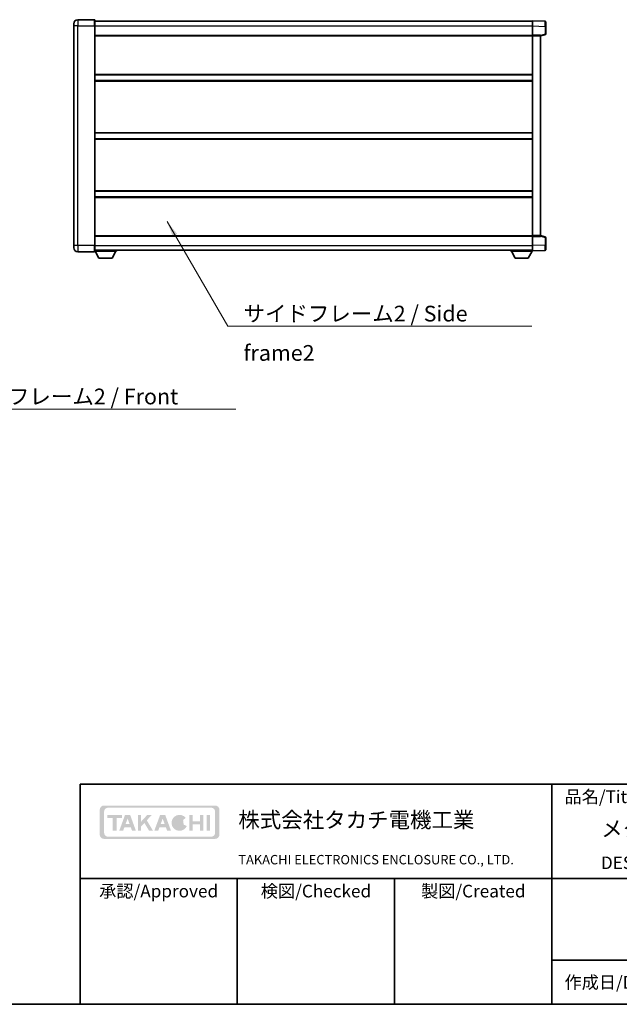
# Model space of a CAD drawing. Units: millimetres. Extents: x 0 to 14146, y -5 to 1681.
# Drawn here: x 3559 to 4130, y -5 to 935 of the extents above; entities that cross this region are included whole.
import ezdxf
from ezdxf.enums import TextEntityAlignment as Align

# ---------------------------------------------------------------- set-up
doc = ezdxf.new("R2010")
doc.units = ezdxf.units.MM
doc.linetypes.add('CHAIN', pattern=[0.3543, 0.2362, -0.0295, 0.0591, -0.0295])
for name, color, linetype, lineweight in [('Border (ISO)', 7, 'Continuous', 35), ('Symbol (ISO)', 7, 'Continuous', 18), ('Symbol (ISO) @ 1', 7, 'Continuous', 18), ('Title (ISO)', 7, 'Continuous', 35), ('Visible (ISO)', 7, 'Continuous', 35), ('Visible Narrow (ISO)', 7, 'Continuous', 25)]:
    doc.layers.add(name, color=color, linetype=linetype, lineweight=lineweight)
doc.layers.add('Hatch (ISO)', color=1, linetype='Continuous', lineweight=18, true_color=0xff0000)
doc.styles.add('Note Text (TK)', font='MS PGothic.ttf')
doc.styles.add('文字スタイル67', font='arial.ttf')
doc.dimstyles.new('Default - Method 1b (TK)$7', dxfattribs={"dimscale": 6, "dimtxt": 2.5, "dimasz": 2.5, "dimexe": 1, "dimexo": 1.5, "dimgap": 1, "dimtad": 1, "dimtoh": 1, "dimrnd": 1e-08, "dimdsep": 46, "dimtxsty": 'Note Text (TK)', "dimcen": 0.09, "dimdle": 5, "dimclrd": 256, "dimclre": 100, "dimclrt": 7, "dimadec": 1, "dimazin": 1, "dimtfac": 1, "dimtmove": 0, "dimatfit": 3, "dimfxl": 0, "dimtolj": 1, "dimlwd": -1, "dimlwe": -1, "dimarcsym": 0})

# ---------------------------------------------------------------- blocks, each defined once
blk = doc.blocks.new('図面枠 tk図枠')
at = {"layer": 'Border (ISO)'}
blk.add_line((14.5, 8), (405.5, 8), dxfattribs=at)
blk = doc.blocks.new('表題欄 tk表題欄')
at = {"layer": 'Hatch (ISO)'}
h = blk.add_hatch(color=256, dxfattribs=at)
edge = h.paths.add_edge_path(flags=0)
edge.add_arc((95.58, 236.3), 0.596, 270, 360)
edge.add_line((96.17, 236.3), (96.17, 239.71))
edge.add_arc((95.58, 239.71), 0.596, 0, 90)
edge.add_line((95.58, 240.31), (79.14, 240.31))
edge.add_arc((79.14, 239.71), 0.596, 90, 180)
edge.add_line((78.54, 239.71), (78.54, 236.3))
edge.add_arc((79.14, 236.3), 0.596, 180, 270)
edge.add_line((79.14, 235.7), (95.58, 235.7))
edge = h.paths.add_edge_path()
edge.add_line((77.84, 239.96), (77.84, 236.05))
edge.add_arc((78.54, 236.05), 0.702, 180, 270)
edge.add_line((78.54, 235.35), (96.17, 235.35))
edge.add_arc((96.17, 236.05), 0.702, 270, 360)
edge.add_line((96.87, 236.05), (96.87, 239.96))
edge.add_arc((96.17, 239.96), 0.702, 0, 90)
edge.add_line((96.17, 240.66), (78.54, 240.66))
edge.add_arc((78.54, 239.96), 0.702, 90, 180)
for points in [[(79.07, 239.15), (79.07, 238.66), (79.92, 238.66), (79.92, 236.66), (80.51, 236.66), (80.51, 238.66), (81.36, 238.66), (81.36, 239.15)], [(85.68, 236.66), (84.94, 237.89), (84.42, 237.32), (84.42, 236.66), (83.9, 236.66), (83.9, 239.15), (84.42, 239.15), (84.42, 238.1), (85.39, 239.15), (86.11, 239.15), (85.32, 238.3), (86.3, 236.66)], [(92.09, 239.15), (92.09, 236.66), (92.61, 236.66), (92.61, 237.66), (93.77, 237.66), (93.77, 236.66), (94.29, 236.66), (94.29, 239.15), (93.77, 239.15), (93.77, 238.15), (92.61, 238.15), (92.61, 239.15)], [(94.84, 239.15), (94.84, 236.66), (95.36, 236.66), (95.36, 239.15)]]:
    blk.add_hatch(color=256, dxfattribs=at).paths.add_polyline_path(points)
h = blk.add_hatch(color=256, dxfattribs=at)
h.paths.add_polyline_path([(82.59, 237.71), (81.95, 237.71), (82.27, 238.58)], flags=0)
h.paths.add_polyline_path([(82.78, 237.2), (81.76, 237.2), (81.57, 236.66), (80.95, 236.66), (81.86, 239.15), (82.68, 239.15), (83.59, 236.66), (82.98, 236.66)])
h = blk.add_hatch(color=256, dxfattribs=at)
h.paths.add_polyline_path([(87.53, 237.71), (88.16, 237.71), (87.85, 238.58)], flags=0)
h.paths.add_polyline_path([(87.14, 236.66), (87.34, 237.2), (88.35, 237.2), (88.55, 236.66), (89.17, 236.66), (88.25, 239.15), (87.44, 239.15), (86.52, 236.66)])
h = blk.add_hatch(color=256, dxfattribs=at)
edge = h.paths.add_edge_path()
edge.add_arc((90.52, 237.9), 1.27, 38.5505, 336.582)
edge.add_line((91.69, 237.4), (91.17, 237.62))
edge.add_ellipse((90.52, 237.9), major_axis=(0, -0.8), ratio=0.867347, start_angle=124.651, end_angle=429.4109, ccw=False)
edge.add_line((91.09, 238.36), (91.52, 238.7))
at = {"layer": 'Title (ISO)'}
for p, q in [((74.71, 244.05), (255.71, 244.05)), ((74.71, 209.05), (74.71, 244.05)), ((149.71, 244.05), (149.71, 209.05)), ((230.71, 244.05), (230.71, 209.05)), ((255.71, 244.05), (255.71, 209.05)), ((243.21, 239.55), (251.21, 240.55)), ((243.21, 239.55), (243.21, 235.55)), ((251.21, 234.55), (251.21, 240.55)), ((243.21, 235.55), (251.21, 234.55)), ((230.71, 231.05), (255.71, 231.05)), ((74.71, 229.05), (230.71, 229.05)), ((99.71, 229.05), (99.71, 209.05)), ((124.71, 229.05), (124.71, 209.05)), ((230.71, 220.05), (255.71, 220.05)), ((149.71, 216.05), (230.71, 216.05)), ((255.71, 209.05), (74.71, 209.05))]:
    blk.add_line(p, q, dxfattribs=at)
at = {"layer": 'Title (ISO)', "color": 4, "linetype": 'CHAIN', "lineweight": 18, "ltscale": 8.88956, "true_color": 0x00ffff}
blk.add_line((238.21, 241.55), (238.21, 233.55), dxfattribs=at)
at = {"layer": 'Title (ISO)', "color": 4, "linetype": 'CHAIN', "lineweight": 18, "ltscale": 20.001633, "true_color": 0x00ffff}
blk.add_line((252.21, 237.55), (234.21, 237.55), dxfattribs=at)
at = {"layer": 'Title (ISO)'}
for radius in [3, 2]:
    blk.add_circle((238.21, 237.55), radius, dxfattribs=at)
at = {"layer": 'Title (ISO)', "color": 1, "true_color": 0xff0000, "char_height": 2, "line_spacing_factor": 1.5, "style": 'Note Text (TK)'}
for s, insert, attachment_point in [('\\fＭＳ Ｐゴシック|b0|i0;\\H2.0000;品名/Title', (151.71, 242.05), 4), ('\\fＭＳ Ｐゴシック|b0|i0;\\H2.0000;尺度/Scale', (232.71, 229.05), 4), ('\\fＭＳ Ｐゴシック|b0|i0;\\H2.0000;承認/Approved', (87.21, 227.05), 5), ('\\fＭＳ Ｐゴシック|b0|i0;\\H2.0000;検図/Checked', (112.21, 227.05), 5), ('\\fＭＳ Ｐゴシック|b0|i0;\\H2.0000;製図/Created', (137.21, 227.05), 5), ('\\fＭＳ Ｐゴシック|b0|i0;\\H2.0000;作成日/Date', (151.71, 212.55), 4)]:
    blk.add_mtext(s, dxfattribs=dict(at, insert=insert, attachment_point=attachment_point))
at = {"layer": 'Title (ISO)', "color": 7, "line_spacing_factor": 1.5, "style": 'Note Text (TK)'}
for s, insert, char_height, attachment_point in [('株式会社タカチ電機工業', (99.87, 238.05), 2.5, 4), ('\\fArial|b0|i0;\\H1.4986;TAKACHI ELECTRONICS ENCLOSURE CO., LTD.', (99.87, 232.05), 1.4986, 4), ('\\fＭＳ Ｐゴシック|b0|i0;\\H2.0000;/', (243.21, 214.55), 2, 5)]:
    blk.add_mtext(s, dxfattribs=dict(at, insert=insert, char_height=char_height, attachment_point=attachment_point))
at = {"layer": 'Title (ISO)', "color": 7}
for tag, p, height, style in [('<品名>_001', (157.54, 235.73), 2.5, 'Note Text (TK)'), ('<Title>_001', (157.49, 230.55), 2, '文字スタイル67'), ('<総ページ数>_001', (246.8, 213.3), 2.5, 'Note Text (TK)'), ('<ページ_No.>_001', (237.95, 213.3), 2.5, 'Note Text (TK)'), ('作成日_001', (175.62, 211.28), 2.5, 'Note Text (TK)')]:
    blk.add_attdef(tag, p, '', height=height, dxfattribs=dict(at, style=style))
at = {"layer": 'Title (ISO)', "color": 7, "style": 'Note Text (TK)'}
blk.add_attdef('<尺度>', text='', height=2.5, dxfattribs=at).set_placement((243.21, 223.55), align=Align.MIDDLE_CENTER)

msp = doc.modelspace()

# ---------------------------------------------------------------- linework, layer by layer
at = {"layer": 'Visible (ISO)'}
for p, q in [((3610.2705, 928.6125), (3610.2705, 930.6125)), ((3630.0205, 934.6125), (3614.2705, 934.6125)), ((3630.2705, 934.3625), (3630.2705, 928.6125)), ((3630.2705, 933.1125), (4047.7705, 933.1125)), ((4047.7705, 928.6155), (4047.7705, 933.6125)), ((4059.788, 933.1928), (4047.7705, 933.6125)), ((4060.2705, 932.6931), (4060.2705, 928.1958)), ((3610.2705, 928.6125), (3610.2705, 719.1125)), ((3630.2705, 719.1125), (3630.2705, 928.6125)), ((4047.7705, 920.1125), (4047.7705, 928.6155)), ((4060.2705, 920.7815), (4060.2705, 928.1958)), ((3630.2705, 919.6125), (4047.7705, 919.6125)), ((4047.7705, 919.1131), (4047.7705, 920.1125)), ((4055.2705, 919.8506), (4047.7705, 920.1125)), ((4047.7705, 728.6118), (4047.7705, 919.1131)), ((4055.2705, 919.1125), (4059.8946, 920.2971)), ((4055.2705, 919.8506), (4055.2705, 918.8512)), ((4055.2705, 728.8738), (4055.2705, 918.8512)), ((3630.2705, 882.1125), (4047.7705, 882.1125)), ((3630.2705, 876.6125), (4047.7705, 876.6125)), ((3630.2705, 826.6125), (4047.7705, 826.6125)), ((3630.2705, 821.1125), (4047.7705, 821.1125)), ((3630.2705, 771.1125), (4047.7705, 771.1125)), ((3630.2705, 765.6125), (4047.7705, 765.6125)), ((3630.2705, 728.1125), (4047.7705, 728.1125)), ((4047.7705, 727.6125), (4047.7705, 728.6118)), ((4047.7705, 727.6125), (4055.2705, 727.8744)), ((4047.7705, 719.1094), (4047.7705, 727.6125)), ((4055.2705, 728.8738), (4055.2705, 727.8744)), ((4059.8946, 727.4278), (4055.2705, 728.6125)), ((4060.2705, 719.5291), (4060.2705, 726.9434)), ((3610.2705, 717.1125), (3610.2705, 719.1125)), ((3630.2705, 719.1125), (3630.2705, 713.3625)), ((3630.2705, 714.6125), (4047.7705, 714.6125)), ((3630.2705, 713.9125), (3650.8705, 713.9125)), ((3634.3205, 707.0125), (3630.7705, 713.9125)), ((3646.8205, 707.0125), (3650.3705, 713.9125)), ((3650.8705, 714.6125), (3650.8705, 713.9125)), ((4027.1705, 714.6125), (4027.1705, 713.9125)), ((4027.1705, 713.9125), (4047.7705, 713.9125)), ((4031.2205, 707.0125), (4027.6705, 713.9125)), ((4043.7205, 707.0125), (4047.2705, 713.9125)), ((4047.7705, 714.1125), (4047.7705, 719.1094)), ((4047.7705, 714.1125), (4059.788, 714.5321)), ((4047.7705, 714.1125), (4047.7705, 713.9125)), ((4060.2705, 719.5291), (4060.2705, 715.0318)), ((3614.2705, 713.1125), (3630.0205, 713.1125)), ((3634.3205, 707.0125), (3646.8205, 707.0125)), ((4031.2205, 707.0125), (4043.7205, 707.0125))]:
    msp.add_line(p, q, dxfattribs=at)
for centre, radius, start, end in [((3614.2705, 930.6125), 4, 90, 180), ((3630.0205, 934.3625), 0.25, 0, 90), ((4059.7705, 932.6931), 0.5, 0, 88), ((4059.7705, 920.7815), 0.5, 284.37, 0), ((4059.7705, 726.9434), 0.5, 0, 75.63), ((3614.2705, 717.1125), 4, 180, 270), ((4059.7705, 715.0318), 0.5, 272, 0), ((3630.0205, 713.3625), 0.25, 270, 0)]:
    msp.add_arc(centre, radius, start, end, dxfattribs=at)
at = {"layer": 'Visible Narrow (ISO)'}
for p, q in [((3614.2705, 934.6125), (3614.2705, 928.6125)), ((3630.0205, 928.6125), (3630.0205, 934.6125)), ((3614.2705, 928.6125), (3610.2705, 928.6125)), ((3614.2705, 719.1125), (3614.2705, 928.6125)), ((3614.2705, 928.6125), (3630.0205, 928.6125)), ((3630.0205, 928.6125), (3630.2705, 928.6125)), ((3630.0205, 928.6125), (3630.0205, 719.1125)), ((3630.2705, 928.6125), (4047.7705, 928.6125)), ((4047.7705, 928.6155), (4059.788, 928.1958)), ((4059.788, 920.7815), (4055.2705, 919.6241)), ((4059.788, 928.1958), (4060.2705, 928.1958)), ((4059.788, 928.1958), (4059.788, 920.7815)), ((4060.2705, 920.7815), (4059.788, 920.7815)), ((3630.2705, 919.1125), (4047.7705, 919.1125)), ((4047.7705, 919.1131), (4055.2705, 918.8512)), ((3630.2705, 882.6125), (4047.7705, 882.6125)), ((3630.2705, 876.1125), (4047.7705, 876.1125)), ((3630.2705, 827.1125), (4047.7705, 827.1125)), ((3630.2705, 820.6125), (4047.7705, 820.6125)), ((3630.2705, 771.6125), (4047.7705, 771.6125)), ((3630.2705, 765.1125), (4047.7705, 765.1125)), ((3630.2705, 728.6125), (4047.7705, 728.6125)), ((4055.2705, 728.8738), (4047.7705, 728.6118)), ((4055.2705, 728.1008), (4059.788, 726.9434)), ((4059.788, 726.9434), (4060.2705, 726.9434)), ((4059.788, 726.9434), (4059.788, 719.5291)), ((3614.2705, 719.1125), (3610.2705, 719.1125)), ((3614.2705, 719.1125), (3614.2705, 713.1125)), ((3630.0205, 719.1125), (3614.2705, 719.1125)), ((3630.0205, 719.1125), (3630.2705, 719.1125)), ((3630.0205, 713.1125), (3630.0205, 719.1125)), ((3630.2705, 719.1125), (4047.7705, 719.1125)), ((4059.788, 719.5291), (4047.7705, 719.1094)), ((4059.788, 719.5291), (4060.2705, 719.5291))]:
    msp.add_line(p, q, dxfattribs=at)
for centre, major_axis, ratio, start_param, end_param in [((4059.7705, 928.1904), (-0.0174, -5.0024), 0.00348438, 1.5719048, 3.14148316), ((4059.7705, 920.7815), (0.1241, -0.4844), 0.03380887, 0, 1.56213477), ((4059.7705, 726.9434), (0.1241, 0.4844), 0.03380887, 4.72105054, 6.28318531), ((4059.7705, 719.5346), (0.0174, -5.0024), 0.00348438, 0.00010951, 1.56968786)]:
    msp.add_ellipse(centre, major_axis=major_axis, ratio=ratio, start_param=start_param, end_param=end_param, dxfattribs=at)

# ---------------------------------------------------------------- block references
at = {"xscale": 6, "yscale": 6, "zscale": 6}
msp.add_blockref('図面枠 tk図枠', (2269.2264, -52.635), dxfattribs=at)
ref = msp.add_blockref('表題欄 tk表題欄', (3167.9734, -1258.9514), dxfattribs=dict(xscale=6, yscale=6, zscale=6))
ref.add_attrib('<品名>_001', 'メタルシステムケース', (4113.2037, 155.4389), dxfattribs={"layer": 'Title (ISO)', "color": 7, "height": 15, "style": 'Note Text (TK)'})
ref.add_attrib('<尺度>_001', '1:6', (4613.5474, 74.865), dxfattribs={"layer": 'Title (ISO)', "color": 7, "height": 15, "style": 'Note Text (TK)'})
ref.add_attrib('作成日_001', '2020/03/03', (4221.6809, 8.6093), dxfattribs={"layer": 'Title (ISO)', "color": 7, "height": 15, "style": 'Note Text (TK)'})
ref.add_attrib('<Title>_001', 'DESKTOP ENCLOSURE', (4112.9331, 124.3609), dxfattribs={"layer": 'Title (ISO)', "color": 7, "height": 12, "style": '文字スタイル67'})
ref.add_attrib('<ページ_No.>_001', '2', (4594.6449, 20.8343), dxfattribs={"layer": 'Title (ISO)', "color": 7, "height": 15, "style": 'Note Text (TK)'})
ref.add_attrib('<総ページ数>_001', '8', (4648.4351, 20.9622), dxfattribs={"layer": 'Title (ISO)', "color": 7, "height": 15, "style": 'Note Text (TK)'})

# ---------------------------------------------------------------- texts
at = {"layer": 'Symbol (ISO)', "color": 7, "char_height": 15, "attachment_point": 1, "line_spacing_factor": 1.5, "style": 'Note Text (TK)'}
for s, insert, width in [('{\\fＭＳ Ｐゴシック|b0|i0;サイドフレーム2 / Side frame2}', (3772.1476, 661.74), 285.438595), ('{\\fＭＳ Ｐゴシック|b0|i0;フロントフレーム2 / Front frame2}', (3465.7114, 582.6735), 310.087709)]:
    msp.add_mtext(s, dxfattribs=dict(at, insert=insert, width=width))

# ---------------------------------------------------------------- leaders
at = {"layer": 'Symbol (ISO) @ 1', "color": 100, "true_color": 0x00ff40, "annotation_type": 0, "has_hookline": 1, "hookline_direction": 0}
for points, text_width in [([(3699.2732, 741.9814), (3757.1476, 642.2982), (3772.1476, 642.2982)], 274.9432), ([(3429.519, 525.9672), (3450.7114, 563.1943), (3465.7114, 563.1943)], 299.0625)]:
    msp.add_leader(points, dimstyle='Default - Method 1b (TK)$7', override={"dimscale": 1, "dimtxt": 15, "dimasz": 15, "dimgap": 0, "dimtad": 1}, dxfattribs=dict(at, text_width=text_width))

doc.saveas('drawing.dxf')
